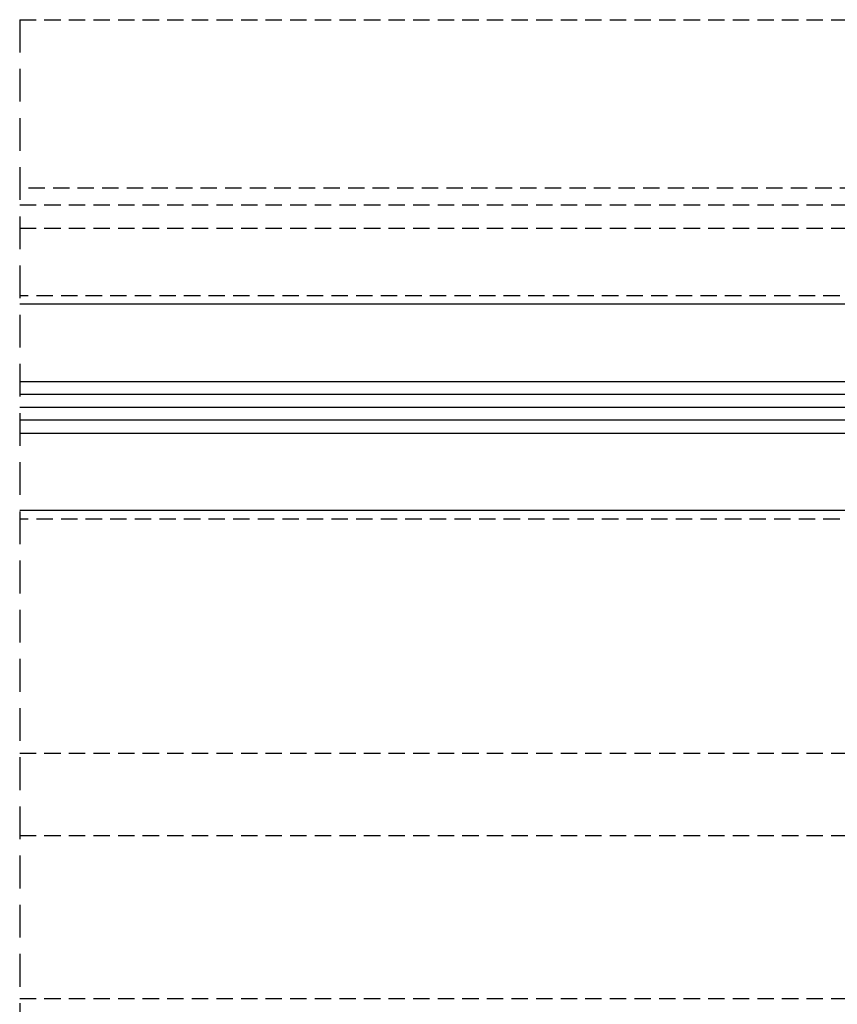
# Model space of a CAD drawing. Units: millimetres. Extents: x 0 to 1189, y 0 to 841.
# Drawn here: x 775 to 838, y 214 to 290 of the extents above; entities that cross this region are included whole.
import ezdxf

# ---------------------------------------------------------------- set-up
doc = ezdxf.new("R2010")
doc.units = ezdxf.units.MM
doc.header["$LTSCALE"] = 0.2
doc.linetypes.add('DASHED', pattern=[19.05, 12.7, -6.35])
doc.linetypes.add('HIDDEN', pattern=[9.525, 6.35, -3.175])
for name, color, linetype in [('PERFIL_CORTE', 1, 'DASHED'), ('PERFIL_GAXETA', 4, 'Continuous'), ('PERFIL_PROJEÇÕES', 3, 'HIDDEN'), ('PERFIL_VIDRO', 220, 'Continuous')]:
    doc.layers.add(name, color=color, linetype=linetype)

msp = doc.modelspace()

# ---------------------------------------------------------------- linework, layer by layer
at = {"layer": 'PERFIL_CORTE'}
msp.add_line((774.508, 290.467), (774.508, 129.722), dxfattribs=at)
at = {"layer": 'PERFIL_GAXETA'}
for p, q in [((875.402, 268.424), (774.508, 268.424)), ((875.402, 252.424), (774.508, 252.424))]:
    msp.add_line(p, q, dxfattribs=at)
at = {"layer": 'PERFIL_PROJEÇÕES'}
for p, q in [((774.508, 290.467), (932.696, 290.467)), ((923.138, 277.422), (774.508, 277.422)), ((774.508, 276.121), (932.523, 276.121)), ((774.508, 274.322), (932.54, 274.322)), ((876.135, 269.074), (774.508, 269.074)), ((876.135, 251.774), (774.508, 251.774)), ((774.508, 233.64), (895.515, 233.64)), ((774.508, 227.24), (899.036, 227.24)), ((774.508, 214.622), (932.461, 214.622))]:
    msp.add_line(p, q, dxfattribs=at)
at = {"layer": 'PERFIL_VIDRO', "color": 7}
for p, q in [((774.508, 262.424), (881.835, 262.424)), ((774.508, 258.424), (881.835, 258.424))]:
    msp.add_line(p, q, dxfattribs=at)
at = {"layer": 'PERFIL_VIDRO'}
for p, q in [((882.335, 261.424), (774.508, 261.424)), ((882.335, 260.424), (774.508, 260.424)), ((882.335, 259.424), (774.508, 259.424))]:
    msp.add_line(p, q, dxfattribs=at)

doc.saveas('drawing.dxf')
